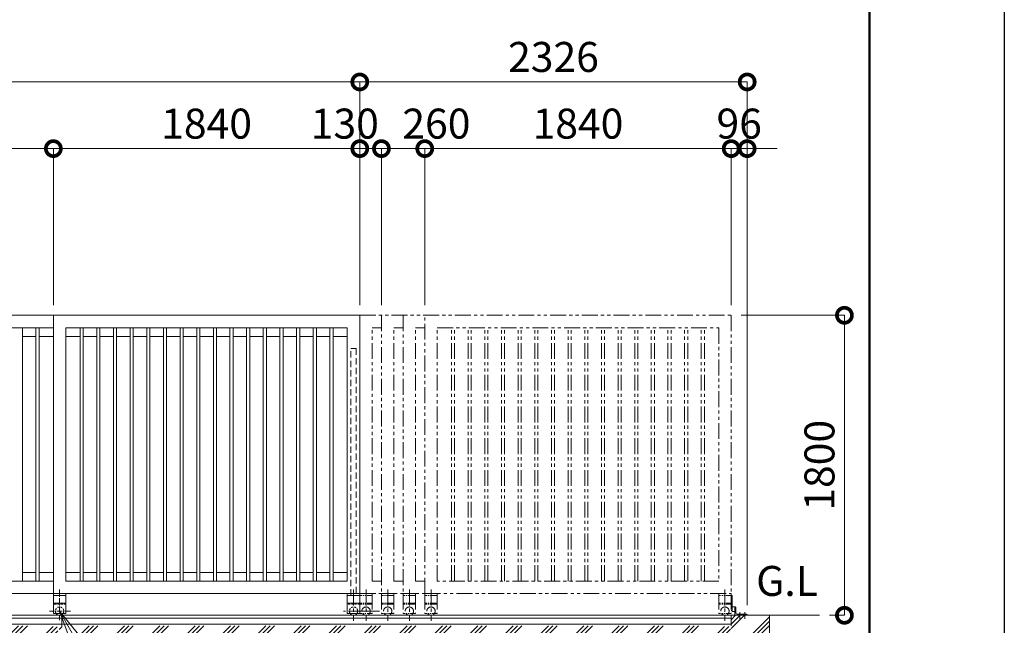
# Model space of a CAD drawing. Extents: x -29 to 25178, y -13 to 17807.
# Drawn here: x 19259 to 25171, y 9837 to 13470 of the extents above; entities that cross this region are included whole.
import ezdxf
from ezdxf import colors
from ezdxf.entities.mleader import LeaderData, LeaderLine
from ezdxf.math import Vec2, Vec3

# ---------------------------------------------------------------- set-up
doc = ezdxf.new("R2010")
doc.units = 0
doc.header["$MEASUREMENT"] = 0
doc.header["$PDMODE"] = 1
for name, pattern in [('CENTER', [50.8, 31.75, -6.35, 6.35, -6.35]), ('DASHED', [19.05, 12.7, -6.35]), ('PHANTOM', [63.5, 31.75, -6.35, 6.35, -6.35, 6.35, -6.35])]:
    doc.linetypes.add(name, pattern=pattern)
doc.layers.get('0').update_dxf_attribs({"linetype": 'CONTINUOUS'})
doc.layers.get('DefPoints').update_dxf_attribs({"linetype": 'CONTINUOUS'})
for name, color, linetype, lineweight in [('FRAM3', 1, 'CONTINUOUS', 50), ('ハッチング', 8, 'CONTINUOUS', 5), ('基準線', 6, 'CENTER', 18), ('外形線', 7, 'CONTINUOUS', 18), ('寸法線', 3, 'CONTINUOUS', 18), ('想像線', 11, 'PHANTOM', 13), ('文字', 4, 'CONTINUOUS', 18), ('文字引出', 4, 'CONTINUOUS', 18), ('細線', 8, 'CONTINUOUS', 5), ('隠れ線', 5, 'DASHED', 18)]:
    doc.layers.add(name, color=color, linetype=linetype, lineweight=lineweight)
doc.styles.get("Standard").update_dxf_attribs({"font": 'TXT.SHX', "bigfont": 'bigfont.shx'})
doc.dimstyles.new('60ベース', dxfattribs={"dimscale": 60, "dimtxt": 3, "dimasz": 3, "dimexe": 0, "dimexo": 1, "dimgap": 1, "dimtad": 3, "dimdec": 1, "dimdsep": 46, "dimtxsty": 'STANDARD', "dimblk": 'DOTSMALL', "dimcen": 0, "dimclrd": 256, "dimclre": 256, "dimclrt": 7, "dimadec": 3, "dimazin": 2, "dimtfac": 1, "dimtdec": 1, "dimtix": 1, "dimtmove": 2, "dimatfit": 2, "dimldrblk": 'OPEN', "dimfxl": 1, "dimtolj": 1, "dimlwd": -1, "dimlwe": -1, "dimarcsym": 0})

# ---------------------------------------------------------------- blocks, each defined once
blk = doc.blocks.new('_DotSmall')
at = {"layer": '寸法線', "color": 0, "const_width": 0.5}
blk.add_lwpolyline([(-0.0625, 0, 1), (0.0625, 0, 1)], format="xyb", close=True, dxfattribs=at)
blk = doc.blocks.new('*D30')
at = {"layer": 'DefPoints', "color": 0, "transparency": 16777216}
for p in [(21691, 12696.5), (21691, 11696.5), (23531, 11696.5)]:
    blk.add_point(p, dxfattribs=at)
at = {"layer": '寸法線', "transparency": 16777216}
for p, q in [((21691, 11756.5), (21691, 12696.5)), ((23531, 12696.5), (21691, 12696.5)), ((23531, 11756.5), (23531, 12696.5))]:
    blk.add_line(p, q, dxfattribs=at)
at = {"layer": '寸法線', "transparency": 16777216, "xscale": 180, "yscale": 180, "zscale": 180, "rotation": 180}
blk.add_blockref('_DotSmall', (21691, 12696.5), dxfattribs=at)
at = {"layer": '寸法線', "transparency": 16777216, "xscale": 180, "yscale": 180, "zscale": 180}
blk.add_blockref('_DotSmall', (23531, 12696.5), dxfattribs=at)
at = {"layer": '寸法線', "color": 7, "transparency": 16777216, "insert": (22611, 12846.5), "char_height": 180, "attachment_point": 5}
blk.add_mtext('\\A1;1840', dxfattribs=at)
blk = doc.blocks.new('_OPEN')
at = {"color": 0, "linetype": 'ByBlock'}
for p, q in [((-1, 0.167), (0, 0)), ((0, 0), (-1, -0.167)), ((0, 0), (-1, 0))]:
    blk.add_line(p, q, dxfattribs=at)
blk = doc.blocks.new('*D31')
at = {"layer": 'DefPoints', "color": 0, "transparency": 16777216}
for p in [(21301, 13096.5), (21301, 11696.5), (23627, 9896.5)]:
    blk.add_point(p, dxfattribs=at)
at = {"layer": '寸法線', "transparency": 16777216}
for p, q in [((21301, 11756.5), (21301, 13096.5)), ((23627, 13096.5), (21301, 13096.5)), ((23627, 9956.5), (23627, 13096.5))]:
    blk.add_line(p, q, dxfattribs=at)
at = {"layer": '寸法線', "transparency": 16777216, "xscale": 180, "yscale": 180, "zscale": 180, "rotation": 180}
blk.add_blockref('_DotSmall', (21301, 13096.5), dxfattribs=at)
at = {"layer": '寸法線', "transparency": 16777216, "xscale": 180, "yscale": 180, "zscale": 180}
blk.add_blockref('_DotSmall', (23627, 13096.5), dxfattribs=at)
at = {"layer": '寸法線', "color": 7, "transparency": 16777216, "insert": (22464, 13246.5), "char_height": 180, "attachment_point": 5}
blk.add_mtext('\\A1;2326', dxfattribs=at)
blk = doc.blocks.new('*D32')
at = {"layer": 'DefPoints', "color": 0, "transparency": 16777216}
for p in [(21431, 12696.5), (21301, 11696.5), (21431, 11696.5)]:
    blk.add_point(p, dxfattribs=at)
at = {"layer": '寸法線', "transparency": 16777216}
for p, q in [((21301, 11756.5), (21301, 12696.5)), ((21301, 12696.5), (21431, 12696.5)), ((21431, 11756.5), (21431, 12696.5))]:
    blk.add_line(p, q, dxfattribs=at)
at = {"layer": '寸法線', "transparency": 16777216, "xscale": 180, "yscale": 180, "zscale": 180, "rotation": 180}
blk.add_blockref('_DotSmall', (21301, 12696.5), dxfattribs=at)
at = {"layer": '寸法線', "transparency": 16777216, "xscale": 180, "yscale": 180, "zscale": 180}
blk.add_blockref('_DotSmall', (21431, 12696.5), dxfattribs=at)
at = {"layer": '寸法線', "color": 7, "transparency": 16777216, "insert": (21211, 12846.5), "char_height": 180, "attachment_point": 5}
blk.add_mtext('\\A1;130', dxfattribs=at)
blk = doc.blocks.new('*D33')
at = {"layer": 'DefPoints', "color": 0, "transparency": 16777216}
for p in [(21691, 12696.5), (21431, 11696.5), (21691, 11696.5)]:
    blk.add_point(p, dxfattribs=at)
at = {"layer": '寸法線', "transparency": 16777216}
for p, q in [((21431, 11756.5), (21431, 12696.5)), ((21431, 12696.5), (21691, 12696.5)), ((21691, 11756.5), (21691, 12696.5))]:
    blk.add_line(p, q, dxfattribs=at)
at = {"layer": '寸法線', "transparency": 16777216, "xscale": 180, "yscale": 180, "zscale": 180, "rotation": 180}
blk.add_blockref('_DotSmall', (21431, 12696.5), dxfattribs=at)
at = {"layer": '寸法線', "transparency": 16777216, "xscale": 180, "yscale": 180, "zscale": 180}
blk.add_blockref('_DotSmall', (21691, 12696.5), dxfattribs=at)
at = {"layer": '寸法線', "color": 7, "transparency": 16777216, "insert": (21761, 12846.5), "char_height": 180, "attachment_point": 5}
blk.add_mtext('\\A1;260', dxfattribs=at)
blk = doc.blocks.new('*D34')
at = {"layer": 'DefPoints', "color": 0, "transparency": 16777216}
for p in [(23627, 12696.5), (23531, 11696.5), (23627, 9896.5)]:
    blk.add_point(p, dxfattribs=at)
at = {"layer": '寸法線', "transparency": 16777216}
for p, q in [((23531, 12696.5), (23351, 12696.5)), ((23531, 11756.5), (23531, 12696.5)), ((23531, 12696.5), (23627, 12696.5)), ((23627, 9956.5), (23627, 12696.5)), ((23627, 12696.5), (23807, 12696.5))]:
    blk.add_line(p, q, dxfattribs=at)
at = {"layer": '寸法線', "transparency": 16777216, "xscale": 180, "yscale": 180, "zscale": 180}
blk.add_blockref('_DotSmall', (23531, 12696.5), dxfattribs=at)
at = {"layer": '寸法線', "transparency": 16777216, "xscale": 180, "yscale": 180, "zscale": 180, "rotation": 180}
blk.add_blockref('_DotSmall', (23627, 12696.5), dxfattribs=at)
at = {"layer": '寸法線', "color": 7, "transparency": 16777216, "insert": (23579, 12846.5), "char_height": 180, "attachment_point": 5}
blk.add_mtext('\\A1;96', dxfattribs=at)
blk = doc.blocks.new('*D36')
at = {"layer": 'DefPoints', "color": 0, "transparency": 16777216}
for p in [(17696, 12696.5), (17696, 11696.5), (19461, 11696.5)]:
    blk.add_point(p, dxfattribs=at)
at = {"layer": '寸法線', "transparency": 16777216}
for p, q in [((17696, 11756.5), (17696, 12696.5)), ((19461, 12696.5), (17696, 12696.5)), ((19461, 11756.5), (19461, 12696.5))]:
    blk.add_line(p, q, dxfattribs=at)
at = {"layer": '寸法線', "transparency": 16777216, "xscale": 180, "yscale": 180, "zscale": 180, "rotation": 180}
blk.add_blockref('_DotSmall', (17696, 12696.5), dxfattribs=at)
at = {"layer": '寸法線', "transparency": 16777216, "xscale": 180, "yscale": 180, "zscale": 180}
blk.add_blockref('_DotSmall', (19461, 12696.5), dxfattribs=at)
at = {"layer": '寸法線', "color": 7, "transparency": 16777216, "insert": (18578.5, 12846.5), "char_height": 180, "attachment_point": 5}
blk.add_mtext('\\A1;1765', dxfattribs=at)
blk = doc.blocks.new('*D37')
at = {"layer": 'DefPoints', "color": 0, "transparency": 16777216}
for p in [(14266, 13096.5), (14266, 11696.5), (21301, 11696.5)]:
    blk.add_point(p, dxfattribs=at)
at = {"layer": '寸法線', "transparency": 16777216}
for p, q in [((14266, 11756.5), (14266, 13096.5)), ((21301, 13096.5), (14266, 13096.5)), ((21301, 11756.5), (21301, 13096.5))]:
    blk.add_line(p, q, dxfattribs=at)
at = {"layer": '寸法線', "transparency": 16777216, "xscale": 180, "yscale": 180, "zscale": 180, "rotation": 180}
blk.add_blockref('_DotSmall', (14266, 13096.5), dxfattribs=at)
at = {"layer": '寸法線', "transparency": 16777216, "xscale": 180, "yscale": 180, "zscale": 180}
blk.add_blockref('_DotSmall', (21301, 13096.5), dxfattribs=at)
at = {"layer": '寸法線', "color": 7, "transparency": 16777216, "insert": (17783.5, 13246.5), "char_height": 180, "attachment_point": 5}
blk.add_mtext('\\A1;7035', dxfattribs=at)
blk = doc.blocks.new('*D39')
at = {"layer": 'DefPoints', "color": 0, "transparency": 16777216}
for p in [(21301, 12696.5), (19461, 11696.5), (21301, 11696.5)]:
    blk.add_point(p, dxfattribs=at)
at = {"layer": '寸法線', "transparency": 16777216}
for p, q in [((19461, 11756.5), (19461, 12696.5)), ((19461, 12696.5), (21301, 12696.5)), ((21301, 11756.5), (21301, 12696.5))]:
    blk.add_line(p, q, dxfattribs=at)
at = {"layer": '寸法線', "transparency": 16777216, "xscale": 180, "yscale": 180, "zscale": 180, "rotation": 180}
blk.add_blockref('_DotSmall', (19461, 12696.5), dxfattribs=at)
at = {"layer": '寸法線', "transparency": 16777216, "xscale": 180, "yscale": 180, "zscale": 180}
blk.add_blockref('_DotSmall', (21301, 12696.5), dxfattribs=at)
at = {"layer": '寸法線', "color": 7, "transparency": 16777216, "insert": (20381, 12846.5), "char_height": 180, "attachment_point": 5}
blk.add_mtext('\\A1;1840', dxfattribs=at)
blk = doc.blocks.new('*D54')
at = {"layer": 'DefPoints', "color": 0, "transparency": 16777216}
for p in [(23531, 11696.5), (24061, 9896.5), (24211, 9896.5)]:
    blk.add_point(p, dxfattribs=at)
at = {"layer": '寸法線', "transparency": 16777216}
for p, q in [((23591, 11696.5), (24211, 11696.5)), ((24211, 11696.5), (24211, 9896.5)), ((24121, 9896.5), (24211, 9896.5))]:
    blk.add_line(p, q, dxfattribs=at)
at = {"layer": '寸法線', "transparency": 16777216, "xscale": 180, "yscale": 180, "zscale": 180}
for p, rotation in [((24211, 11696.5), 90), ((24211, 9896.5), 270)]:
    blk.add_blockref('_DotSmall', p, dxfattribs=dict(at, rotation=rotation))
at = {"layer": '寸法線', "color": 7, "transparency": 16777216, "insert": (24061, 10796.5), "char_height": 180, "attachment_point": 5, "rotation": 90}
blk.add_mtext('\\A1;1800', dxfattribs=at)

msp = doc.modelspace()

# ---------------------------------------------------------------- hatches: boundary and pattern name
at = {"layer": 'ハッチング'}
h = msp.add_hatch(dxfattribs=at)
h.set_pattern_fill('PLAST', color=256, scale=600, angle=45)
h.set_pattern_definition([(45, (50, -300), (-106.066, 106.066), []), (45, (36.74, -286.74), (-106.066, 106.066), []), (45, (23.48, -273.48), (-106.066, 106.066), [])])
h.paths.add_polyline_path([(5691.0000003, 9782.9980006), (5690.0000003, 9782.9980006, -0.4142135624), (5687.0000003, 9785.9980006), (5687.0000003, 9822.4980006, 0.4142135624), (5680.5000003, 9828.9980006), (5644.0000003, 9828.9980006, -0.4142135624), (5641.0000003, 9831.9980006), (5641.0000003, 9832.9980006), (5041.0000003, 9832.9980006), (5041.0000003, 9831.9980006, -0.4142135624), (5038.0000003, 9828.9980006), (5001.5000003, 9828.9980006, 0.4142135624), (4995.0000003, 9822.4980006), (4995.0000003, 9785.9980006, -0.4142135624), (4992.0000003, 9782.9980006), (4991.0000003, 9782.9980006), (4991.0000003, 9832.9980006), (4991.0000003, 9896.5000006), (4761.0000003, 9896.5000006), (4761.0000003, 9546.5000006), (5691.0000003, 9546.5000006)])
h.paths.add_polyline_path([(6791.0000003, 9782.9980006), (6790.0000003, 9782.9980006, -0.4142135624), (6787.0000003, 9785.9980006), (6787.0000003, 9822.4980006, 0.4142135624), (6780.5000003, 9828.9980006), (6744.0000003, 9828.9980006, -0.4142135624), (6741.0000003, 9831.9980006), (6741.0000003, 9832.9980006), (5691.0000003, 9832.9980006), (5691.0000003, 9546.5000006), (6791.0000003, 9546.5000006)])
h.paths.add_polyline_path([(7891.0000003, 9782.9980006), (7890.0000003, 9782.9980006, -0.4142135624), (7887.0000003, 9785.9980006), (7887.0000003, 9822.4980006, 0.4142135624), (7880.5000003, 9828.9980006), (7844.0000003, 9828.9980006, -0.4142135624), (7841.0000003, 9831.9980006), (7841.0000003, 9832.9980006), (6791.0000003, 9832.9980006), (6791.0000003, 9546.5000006), (7891.0000003, 9546.5000006)])
h.paths.add_polyline_path([(8991.0000003, 9782.9980006), (8990.0000003, 9782.9980006, -0.4142135624), (8987.0000003, 9785.9980006), (8987.0000003, 9822.4980006, 0.4142135624), (8980.5000003, 9828.9980006), (8944.0000003, 9828.9980006, -0.4142135624), (8941.0000003, 9831.9980006), (8941.0000003, 9832.9980006), (7891.0000003, 9832.9980006), (7891.0000003, 9546.5000006), (8991.0000003, 9546.5000006)])
h.paths.add_polyline_path([(9881.0000003, 9782.9980006), (9880.0000003, 9782.9980006, -0.4142135624), (9877.0000003, 9785.9980006), (9877.0000003, 9822.4980006, 0.4142135624), (9870.5000003, 9828.9980006), (9834.0000003, 9828.9980006, -0.4142135624), (9831.0000003, 9831.9980006), (9831.0000003, 9832.9980006), (9041.0000003, 9832.9980006), (9041.0000003, 9831.9980006, -0.4142135624), (9038.0000003, 9828.9980006), (9001.5000003, 9828.9980006, 0.4142135624), (8995.0000003, 9822.4980006), (8995.0000003, 9785.9980006, -0.4142135624), (8992.0000003, 9782.9980006), (8991.0000003, 9782.9980006), (8991.0000003, 9546.5000006), (9881.0000003, 9546.5000006)])
h.paths.add_polyline_path([(10981.0000003, 9782.9980006), (10980.0000003, 9782.9980006, -0.4142135624), (10977.0000003, 9785.9980006), (10977.0000003, 9822.4980006, 0.4142135624), (10970.5000003, 9828.9980006), (10934.0000003, 9828.9980006, -0.4142135624), (10931.0000003, 9831.9980006), (10931.0000003, 9832.9980006), (9881.0000003, 9832.9980006), (9881.0000003, 9546.5000006), (10981.0000003, 9546.5000006)])
h.paths.add_polyline_path([(12081.0000003, 9782.9980006), (12080.0000003, 9782.9980006, -0.4142135624), (12077.0000003, 9785.9980006), (12077.0000003, 9822.4980006, 0.4142135624), (12070.5000003, 9828.9980006), (12034.0000003, 9828.9980006, -0.4142135624), (12031.0000003, 9831.9980006), (12031.0000003, 9832.9980006), (10981.0000003, 9832.9980006), (10981.0000003, 9546.5000006), (12081.0000003, 9546.5000006)])
h.paths.add_polyline_path([(13181.0000003, 9782.9980006), (13180.0000003, 9782.9980006, -0.4142135624), (13177.0000003, 9785.9980006), (13177.0000003, 9822.4980006, 0.4142135624), (13170.5000003, 9828.9980006), (13134.0000003, 9828.9980006, -0.4142135624), (13131.0000003, 9831.9980006), (13131.0000003, 9832.9980006), (12081.0000003, 9832.9980006), (12081.0000003, 9546.5000006), (13181.0000003, 9546.5000006)])
h.paths.add_polyline_path([(14281.0000003, 9782.9980006), (14280.0000003, 9782.9980006, -0.4142135624), (14277.0000003, 9785.9980006), (14277.0000003, 9822.4980006, 0.4142135624), (14270.5000003, 9828.9980006), (14234.0000003, 9828.9980006, -0.4142135624), (14231.0000003, 9831.9980006), (14231.0000003, 9832.9980006), (13181.0000003, 9832.9980006), (13181.0000003, 9546.5000006), (14281.0000003, 9546.5000006)])
h.paths.add_polyline_path([(15381.0000003, 9832.9980006), (14331.0000003, 9832.9980006), (14331.0000003, 9831.9980006, -0.4142135624), (14328.0000003, 9828.9980006), (14291.5000003, 9828.9980006, 0.4142135624), (14285.0000003, 9822.4980006), (14285.0000003, 9785.9980006, -0.4142135624), (14282.0000003, 9782.9980006), (14281.0000003, 9782.9980006), (14281.0000003, 9546.5000006), (15381.0000003, 9546.5000006)])
h.paths.add_polyline_path([(16481.0000003, 9832.9980006), (15431.0000003, 9832.9980006), (15431.0000003, 9831.9980006, -0.4142135624), (15428.0000003, 9828.9980006), (15391.5000003, 9828.9980006, 0.4142135624), (15385.0000003, 9822.4980006), (15385.0000003, 9785.9980006, -0.4142135624), (15382.0000003, 9782.9980006), (15381.0000003, 9782.9980006), (15381.0000003, 9546.5000006), (16481.0000003, 9546.5000006)])
h.paths.add_polyline_path([(17581.0000003, 9832.9980006), (16531.0000003, 9832.9980006), (16531.0000003, 9831.9980006, -0.4142135624), (16528.0000003, 9828.9980006), (16491.5000003, 9828.9980006, 0.4142135624), (16485.0000003, 9822.4980006), (16485.0000003, 9785.9980006, -0.4142135624), (16482.0000003, 9782.9980006), (16481.0000003, 9782.9980006), (16481.0000003, 9546.5000006), (17581.0000003, 9546.5000006)])
h.paths.add_polyline_path([(18681.0000003, 9832.9980006), (17631.0000003, 9832.9980006), (17631.0000003, 9831.9980006, -0.4142135624), (17628.0000003, 9828.9980006), (17591.5000003, 9828.9980006, 0.4142135624), (17585.0000003, 9822.4980006), (17585.0000003, 9785.9980006, -0.4142135624), (17582.0000003, 9782.9980006), (17581.0000003, 9782.9980006), (17581.0000003, 9546.5000006), (18681.0000003, 9546.5000006)])
h.paths.add_polyline_path([(19491.0000003, 9782.9980006), (19490.0000003, 9782.9980006, -0.4142135624), (19487.0000003, 9785.9980006), (19487.0000003, 9822.4980006, 0.4142135624), (19480.5000003, 9828.9980006), (19444.0000003, 9828.9980006, -0.4142135624), (19441.0000003, 9831.9980006), (19441.0000003, 9832.9980006), (18731.0000003, 9832.9980006), (18731.0000003, 9831.9980006, -0.4142135624), (18728.0000003, 9828.9980006), (18691.5000003, 9828.9980006, 0.4142135624), (18685.0000003, 9822.4980006), (18685.0000003, 9785.9980006, -0.4142135624), (18682.0000003, 9782.9980006), (18681.0000003, 9782.9980006), (18681.0000003, 9546.5000006), (19491.0000003, 9546.5000006)])
h.paths.add_polyline_path([(20591.0000003, 9832.9980006), (19541.0000003, 9832.9980006), (19541.0000003, 9831.9980006, -0.4142135624), (19538.0000003, 9828.9980006), (19501.5000003, 9828.9980006, 0.4142135624), (19495.0000003, 9822.4980006), (19495.0000003, 9785.9980006, -0.4142135624), (19492.0000003, 9782.9980006), (19491.0000003, 9782.9980006), (19491.0000003, 9546.5000006), (20591.0000003, 9546.5000006)])
h.paths.add_polyline_path([(21691.0000003, 9832.9980006), (20641.0000003, 9832.9980006), (20641.0000003, 9831.9980006, -0.4142135624), (20638.0000003, 9828.9980006), (20601.5000003, 9828.9980006, 0.4142135624), (20595.0000003, 9822.4980006), (20595.0000003, 9785.9980006, -0.4142135624), (20592.0000003, 9782.9980006), (20591.0000003, 9782.9980006), (20591.0000003, 9546.5000006), (21691.0000003, 9546.5000006)])
h.paths.add_polyline_path([(22791.0000003, 9832.9980006), (21741.0000003, 9832.9980006), (21741.0000003, 9831.9980006, -0.4142135624), (21738.0000003, 9828.9980006), (21701.5000003, 9828.9980006, 0.4142135624), (21695.0000003, 9822.4980006), (21695.0000003, 9785.9980006, -0.4142135624), (21692.0000003, 9782.9980006), (21691.0000003, 9782.9980006), (21691.0000003, 9546.5000006), (22791.0000003, 9546.5000006)])
h.paths.add_polyline_path([(23761.0000003, 9896.5000006), (23531.0000003, 9896.5000006), (23531.0000003, 9832.9980006), (23531.0000003, 9782.9980006), (23530.0000003, 9782.9980006, -0.4142135624), (23527.0000003, 9785.9980006), (23527.0000003, 9822.4980006, 0.4142135624), (23520.5000003, 9828.9980006), (23484.0000003, 9828.9980006, -0.4142135624), (23481.0000003, 9831.9980006), (23481.0000003, 9832.9980006), (22841.0000003, 9832.9980006), (22841.0000003, 9831.9980006, -0.4142135624), (22838.0000003, 9828.9980006), (22801.5000003, 9828.9980006, 0.4142135624), (22795.0000003, 9822.4980006), (22795.0000003, 9785.9980006, -0.4142135624), (22792.0000003, 9782.9980006), (22791.0000003, 9782.9980006), (22791.0000003, 9546.5000006), (23761.0000003, 9546.5000006)])

# ---------------------------------------------------------------- linework, layer by layer
at = {"layer": 'DefPoints'}
msp.add_lwpolyline([(-28.9999997, 17806.5000006), (25171.0000003, 17806.5000006), (25171.0000003, -13.4999994), (-28.9999997, -13.4999994)], close=True, dxfattribs=at)
at = {"layer": 'FRAM3', "color": 1, "linetype": 'Continuous'}
msp.add_lwpolyline([(1711.0000003, 796.5000006), (1711.0000003, 16996.5000006), (24361.0000003, 16996.5000006), (24361.0000003, 796.5000006)], close=True, dxfattribs=at)
at = {"layer": '基準線'}
for p, q in [((19498.5005003, 10050.8190006), (19498.5005003, 9863.7060006)), ((19563.6045003, 9921.5000006), (19438.2735003, 9921.5000006))]:
    msp.add_line(p, q, dxfattribs=at)
at = {"layer": '基準線', "ltscale": 3}
for p, q in [((21263.5000003, 10050.8190006), (21263.5000003, 9863.7060006)), ((21338.5000003, 10050.8190006), (21338.5000003, 9863.7060006)), ((21468.5000003, 10050.8190006), (21468.5000003, 9863.7060006)), ((21598.5000003, 10050.8190006), (21598.5000003, 9863.7060006)), ((21728.5010003, 10050.8190006), (21728.5010003, 9863.7060006)), ((23493.5000003, 10050.8190006), (23493.5000003, 9863.7060006)), ((21328.6040003, 9921.5000006), (21203.2720003, 9921.5000006)), ((21418.6040003, 9921.5000006), (21278.2720003, 9921.5000006)), ((23582.0000003, 9916.3502006), (23582.0000003, 9875.8184049)), ((23612.0001003, 9916.3502006), (23612.0001003, 9875.8184049))]:
    msp.add_line(p, q, dxfattribs=at)
at = {"layer": '外形線'}
for p, q in [((17696.0010003, 11696.5000006), (19461.0005003, 11696.5000006)), ((19461.0005003, 11696.5000006), (21301.0010003, 11696.5000006)), ((19461.0005003, 10026.5000006), (19461.0005003, 11696.5000006)), ((21301.0010003, 11696.5000006), (21301.0010003, 10026.5000006)), ((17771.0000003, 11621.5010006), (19461.0005003, 11621.5010006)), ((19275.5000003, 10101.4990006), (19275.5000003, 11621.5010006)), ((19356.5000003, 10101.4990006), (19356.5000003, 11621.5010006)), ((19375.5000003, 10101.4990006), (19375.5000003, 11621.5010006)), ((19536.0005003, 10101.4990006), (19536.0005003, 11621.5010006)), ((19536.0005003, 11621.5010006), (21226.0000003, 11621.5010006)), ((19621.5005003, 10101.4990006), (19621.5005003, 11621.5010006)), ((19640.5005003, 10101.4990006), (19640.5005003, 11621.5010006)), ((19721.5005003, 10101.4990006), (19721.5005003, 11621.5010006)), ((19740.5005003, 10101.4990006), (19740.5005003, 11621.5010006)), ((19821.5005003, 10101.4990006), (19821.5005003, 11621.5010006)), ((19840.5005003, 10101.4990006), (19840.5005003, 11621.5010006)), ((19921.5005003, 10101.4990006), (19921.5005003, 11621.5010006)), ((19940.5005003, 10101.4990006), (19940.5005003, 11621.5010006)), ((20021.5005003, 10101.4990006), (20021.5005003, 11621.5010006)), ((20040.5005003, 10101.4990006), (20040.5005003, 11621.5010006)), ((20121.5005003, 10101.4990006), (20121.5005003, 11621.5010006)), ((20140.5005003, 10101.4990006), (20140.5005003, 11621.5010006)), ((20221.5005003, 10101.4990006), (20221.5005003, 11621.5010006)), ((20240.5005003, 10101.4990006), (20240.5005003, 11621.5010006)), ((20321.5005003, 10101.4990006), (20321.5005003, 11621.5010006)), ((20340.5005003, 10101.4990006), (20340.5005003, 11621.5010006)), ((20421.5005003, 10101.4990006), (20421.5005003, 11621.5010006)), ((20440.5005003, 10101.4990006), (20440.5005003, 11621.5010006)), ((20521.5005003, 10101.4990006), (20521.5005003, 11621.5010006)), ((20540.5005003, 10101.4990006), (20540.5005003, 11621.5010006)), ((20621.5005003, 10101.4990006), (20621.5005003, 11621.5010006)), ((20640.5005003, 10101.4990006), (20640.5005003, 11621.5010006)), ((20721.5005003, 10101.4990006), (20721.5005003, 11621.5010006)), ((20740.5005003, 10101.4990006), (20740.5005003, 11621.5010006)), ((20821.5005003, 10101.4990006), (20821.5005003, 11621.5010006)), ((20840.5005003, 10101.4990006), (20840.5005003, 11621.5010006)), ((20921.5005003, 10101.4990006), (20921.5005003, 11621.5010006)), ((20940.5005003, 10101.4990006), (20940.5005003, 11621.5010006)), ((21021.5005003, 10101.4990006), (21021.5005003, 11621.5010006)), ((21040.5005003, 10101.4990006), (21040.5005003, 11621.5010006)), ((21121.5005003, 10101.4990006), (21121.5005003, 11621.5010006)), ((21140.5005003, 10101.4990006), (21140.5005003, 11621.5010006)), ((21226.0000003, 11621.5010006), (21226.0000003, 10101.4990006)), ((19356.5000003, 11569.5010006), (19275.5000003, 11569.5010006)), ((19461.0010003, 11569.5010006), (19375.5000003, 11569.5010006)), ((19621.5005003, 11569.5010006), (19536.0005003, 11569.5010006)), ((19721.5005003, 11569.5010006), (19640.5005003, 11569.5010006)), ((19821.5005003, 11569.5010006), (19740.5005003, 11569.5010006)), ((19921.5005003, 11569.5010006), (19840.5005003, 11569.5010006)), ((20021.5005003, 11569.5010006), (19940.5005003, 11569.5010006)), ((20121.5005003, 11569.5010006), (20040.5005003, 11569.5010006)), ((20221.5005003, 11569.5010006), (20140.5005003, 11569.5010006)), ((20321.5005003, 11569.5010006), (20240.5005003, 11569.5010006)), ((20421.5005003, 11569.5010006), (20340.5005003, 11569.5010006)), ((20521.5005003, 11569.5010006), (20440.5005003, 11569.5010006)), ((20621.5005003, 11569.5010006), (20540.5005003, 11569.5010006)), ((20721.5005003, 11569.5010006), (20640.5005003, 11569.5010006)), ((20821.5005003, 11569.5010006), (20740.5005003, 11569.5010006)), ((20921.5005003, 11569.5010006), (20840.5005003, 11569.5010006)), ((21021.5005003, 11569.5010006), (20940.5005003, 11569.5010006)), ((21121.5005003, 11569.5010006), (21040.5005003, 11569.5010006)), ((21226.0000003, 11569.5010006), (21140.5005003, 11569.5010006)), ((19275.5000003, 10153.4990006), (19356.5000003, 10153.4990006)), ((19375.5000003, 10153.4990006), (19461.0010003, 10153.4990006)), ((19536.0005003, 10153.4990006), (19621.5005003, 10153.4990006)), ((19640.5005003, 10153.4990006), (19721.5005003, 10153.4990006)), ((19740.5005003, 10153.4990006), (19821.5005003, 10153.4990006)), ((19840.5005003, 10153.4990006), (19921.5005003, 10153.4990006)), ((19940.5005003, 10153.4990006), (20021.5005003, 10153.4990006)), ((20040.5005003, 10153.4990006), (20121.5005003, 10153.4990006)), ((20140.5005003, 10153.4990006), (20221.5005003, 10153.4990006)), ((20240.5005003, 10153.4990006), (20321.5005003, 10153.4990006)), ((20340.5005003, 10153.4990006), (20421.5005003, 10153.4990006)), ((20440.5005003, 10153.4990006), (20521.5005003, 10153.4990006)), ((20540.5005003, 10153.4990006), (20621.5005003, 10153.4990006)), ((20640.5005003, 10153.4990006), (20721.5005003, 10153.4990006)), ((20740.5005003, 10153.4990006), (20821.5005003, 10153.4990006)), ((20840.5005003, 10153.4990006), (20921.5005003, 10153.4990006)), ((20940.5005003, 10153.4990006), (21021.5005003, 10153.4990006)), ((21040.5005003, 10153.4990006), (21121.5005003, 10153.4990006)), ((21140.5005003, 10153.4990006), (21226.0000003, 10153.4990006)), ((17771.0000003, 10101.4990006), (19461.0005003, 10101.4990006)), ((21226.0000003, 10101.4990006), (19536.0005003, 10101.4990006)), ((17749.5010003, 10026.5000006), (19461.0005003, 10026.5000006)), ((19461.0005003, 10026.5000006), (19461.0005003, 9906.5000006)), ((19536.0005003, 10026.5000006), (19461.0005003, 10026.5000006)), ((19536.0005003, 10014.5000006), (19461.0005003, 10014.5000006)), ((19536.0005003, 10026.5000006), (19536.0005003, 9906.5000006)), ((19536.0005003, 10026.5000006), (21301.0010003, 10026.5000006)), ((21226.0000003, 10026.5000006), (21226.0000003, 9906.5000006)), ((21301.0010003, 10014.5000006), (21226.0000003, 10014.5000006)), ((21301.0010003, 10026.5000006), (21301.0010003, 9906.5000006)), ((19536.0005003, 9969.4990006), (19461.0005003, 9969.4990006)), ((21301.0010003, 9969.4990006), (21226.0000003, 9969.4990006)), ((23536.9999003, 9945.0030276), (23536.9999003, 9922.0030276)), ((23552.0000003, 9948.0030276), (23539.9999003, 9948.0030276)), ((23552.0000003, 9910.5000006), (23552.0000003, 9948.0030276)), ((23552.0000003, 9924.5000006), (23552.0000003, 9946.5000006)), ((23552.0000003, 9946.5000006), (23553.9999003, 9946.5000006)), ((23557.9999003, 9942.5000006), (23558.0000003, 9910.5000006)), ((4611.0000003, 9896.5000006), (24061.0000003, 9896.5000006)), ((23531.0000003, 9878.9981006), (4991.0000003, 9878.9981006)), ((19536.0005003, 9906.5000006), (19461.0005003, 9906.5000006)), ((19511.0000003, 9896.5000006), (19511.0000003, 9832.9980006)), ((21301.0010003, 9906.5000006), (21226.0000003, 9906.5000006)), ((23531.0000003, 9832.9980006), (23531.0000003, 9896.5000006)), ((23539.9999003, 9919.0030276), (23552.0000003, 9919.0030276)), ((23552.0000003, 9896.5000006), (23552.0000003, 9924.5000006)), ((23623.0001003, 9902.5000006), (23566.0000003, 9902.5000006)), ((23627.0001003, 9896.5000006), (23627.0001003, 9898.5000006)), ((23531.0000003, 9843.2981006), (4991.0000003, 9843.2981006))]:
    msp.add_line(p, q, dxfattribs=at)
for centre, radius, start, end in [((23539.9999003, 9945.0030276), 3, 90, 180), ((23553.9999003, 9942.5000006), 4, 0, 90), ((19498.5005003, 9921.5000006), 25, 216.8699000007, 323.1300999993), ((21263.5000003, 9921.5000006), 25, 216.8699000007, 323.1300999993), ((23539.9999003, 9922.0030276), 3, 180, 270), ((23566.0000003, 9910.5000006), 8, 180, 270), ((23623.0001003, 9898.5000006), 4, 0, 90)]:
    msp.add_arc(centre, radius, start, end, dxfattribs=at)
at = {"layer": '想像線', "ltscale": 3}
for p, q in [((21301.0010003, 11696.5000006), (23531.0000003, 11696.5000006)), ((21431.0000003, 11696.5000006), (21431.0000003, 10026.5000006)), ((21561.0000003, 11696.5000006), (21561.0000003, 10026.5000006)), ((21691.0000003, 10026.5000006), (21691.0000003, 11696.5000006)), ((23531.0000003, 11696.5000006), (23531.0000003, 10026.5000006)), ((21376.0000003, 10101.4990006), (21376.0000003, 11621.5010006)), ((21376.0000003, 11621.5010006), (21431.0000003, 11621.5010006)), ((21506.0000003, 10101.4990006), (21506.0000003, 11621.5010006)), ((21506.0000003, 11621.5010006), (21561.0000003, 11621.5010006)), ((21636.0000003, 11621.5010006), (21691.0000003, 11621.5010006)), ((21636.0000003, 10101.4990006), (21636.0000003, 11621.5010006)), ((21766.0000003, 10101.4990006), (21766.0000003, 11621.5010006)), ((21766.0000003, 11621.5010006), (23456.0000003, 11621.5010006)), ((21851.5000003, 10101.4990006), (21851.5000003, 11621.5010006)), ((21870.5000003, 10101.4990006), (21870.5000003, 11621.5010006)), ((21951.5000003, 10101.4990006), (21951.5000003, 11621.5010006)), ((21970.5000003, 10101.4990006), (21970.5000003, 11621.5010006)), ((22051.5000003, 10101.4990006), (22051.5000003, 11621.5010006)), ((22070.5000003, 10101.4990006), (22070.5000003, 11621.5010006)), ((22151.5000003, 10101.4990006), (22151.5000003, 11621.5010006)), ((22170.5000003, 10101.4990006), (22170.5000003, 11621.5010006)), ((22251.5000003, 10101.4990006), (22251.5000003, 11621.5010006)), ((22270.5000003, 10101.4990006), (22270.5000003, 11621.5010006)), ((22351.5000003, 10101.4990006), (22351.5000003, 11621.5010006)), ((22370.5000003, 10101.4990006), (22370.5000003, 11621.5010006)), ((22451.5000003, 10101.4990006), (22451.5000003, 11621.5010006)), ((22470.5000003, 10101.4990006), (22470.5000003, 11621.5010006)), ((22551.5000003, 10101.4990006), (22551.5000003, 11621.5010006)), ((22570.5000003, 10101.4990006), (22570.5000003, 11621.5010006)), ((22651.5000003, 10101.4990006), (22651.5000003, 11621.5010006)), ((22670.5000003, 10101.4990006), (22670.5000003, 11621.5010006)), ((22751.5000003, 10101.4990006), (22751.5000003, 11621.5010006)), ((22770.5000003, 10101.4990006), (22770.5000003, 11621.5010006)), ((22851.5000003, 10101.4990006), (22851.5000003, 11621.5010006)), ((22870.5000003, 10101.4990006), (22870.5000003, 11621.5010006)), ((22951.5000003, 10101.4990006), (22951.5000003, 11621.5010006)), ((22970.5000003, 10101.4990006), (22970.5000003, 11621.5010006)), ((23051.5000003, 10101.4990006), (23051.5000003, 11621.5010006)), ((23070.5000003, 10101.4990006), (23070.5000003, 11621.5010006)), ((23151.5000003, 10101.4990006), (23151.5000003, 11621.5010006)), ((23170.5000003, 10101.4990006), (23170.5000003, 11621.5010006)), ((23251.5000003, 10101.4990006), (23251.5000003, 11621.5010006)), ((23270.5000003, 10101.4990006), (23270.5000003, 11621.5010006)), ((23351.5000003, 10101.4990006), (23351.5000003, 11621.5010006)), ((23370.5000003, 10101.4990006), (23370.5000003, 11621.5010006)), ((23456.0000003, 11621.5010006), (23456.0000003, 10101.4990006)), ((21431.0000003, 10101.4990006), (21376.0000003, 10101.4990006)), ((21561.0000003, 10101.4990006), (21506.0000003, 10101.4990006)), ((21691.0000003, 10101.4990006), (21636.0000003, 10101.4990006)), ((23456.0000003, 10101.4990006), (21766.0000003, 10101.4990006)), ((21301.0010003, 10026.5000006), (21431.0000003, 10026.5000006)), ((21376.0000003, 10026.5000006), (21376.0000003, 9906.5000006)), ((21431.0000003, 10026.5000006), (21561.0000003, 10026.5000006)), ((21431.0000003, 10026.5000006), (21431.0000003, 9906.5000006)), ((21506.0000003, 10026.5000006), (21506.0000003, 9906.5000006)), ((21561.0000003, 10026.5000006), (21561.0000003, 9906.5000006)), ((21561.0000003, 10026.5000006), (21691.0000003, 10026.5000006)), ((21636.0000003, 10026.5000006), (21636.0000003, 9906.5000006)), ((21691.0000003, 10026.5000006), (23531.0000003, 10026.5000006)), ((21691.0000003, 10026.5000006), (21691.0000003, 9906.5000006)), ((21766.0000003, 10026.5000006), (21766.0000003, 9906.5000006)), ((23456.0000003, 10026.5000006), (23456.0000003, 9906.5000006)), ((23531.0000003, 10026.5000006), (23531.0000003, 9906.5000006)), ((23531.0000003, 10014.5000006), (23536.9999003, 10014.5000006)), ((23536.9999003, 10014.5000006), (23536.9999003, 9924.5000006))]:
    msp.add_line(p, q, dxfattribs=at)
at = {"layer": '想像線'}
for p, q in [((21376.0000003, 10014.5000006), (21301.0010003, 10014.5000006)), ((21506.0000003, 10014.5000006), (21431.0000003, 10014.5000006)), ((21636.0000003, 10014.5000006), (21561.0000003, 10014.5000006)), ((21766.0000003, 10014.5000006), (21691.0000003, 10014.5000006)), ((23531.0000003, 10014.5000006), (23456.0000003, 10014.5000006)), ((21376.0000003, 9969.4990006), (21301.0010003, 9969.4990006)), ((21376.0000003, 9963.4990006), (21301.0010003, 9963.4990006)), ((21506.0000003, 9969.4990006), (21431.0000003, 9969.4990006)), ((21506.0000003, 9963.4990006), (21431.0000003, 9963.4990006)), ((21636.0000003, 9969.4990006), (21561.0000003, 9969.4990006)), ((21636.0000003, 9963.4990006), (21561.0000003, 9963.4990006)), ((21766.0000003, 9969.4990006), (21691.0000003, 9969.4990006)), ((21766.0000003, 9963.4990006), (21691.0000003, 9963.4990006)), ((23531.0000003, 9969.4990006), (23456.0000003, 9969.4990006)), ((23531.0000003, 9963.4990006), (23456.0000003, 9963.4990006)), ((21376.0000003, 9906.5000006), (21301.0010003, 9906.5000006)), ((21506.0000003, 9906.5000006), (21431.0000003, 9906.5000006)), ((21636.0000003, 9906.5000006), (21561.0000003, 9906.5000006)), ((21766.0000003, 9906.5000006), (21691.0000003, 9906.5000006)), ((23531.0000003, 9906.5000006), (23456.0000003, 9906.5000006)), ((23536.9999003, 9924.5000006), (23531.0000003, 9924.5000006))]:
    msp.add_line(p, q, dxfattribs=at)
at = {"layer": '想像線', "ltscale": 3}
for centre in [(21338.5000003, 9921.5000006), (21468.5000003, 9921.5000006), (21598.5000003, 9921.5000006), (21728.5010003, 9921.5000006), (23493.5000003, 9921.5000006)]:
    msp.add_arc(centre, 25, 323.1300999993, 216.8699000007, dxfattribs=at)
at = {"layer": '想像線'}
for centre in [(21338.5000003, 9921.5000006), (21468.5000003, 9921.5000006), (21598.5000003, 9921.5000006), (21728.5010003, 9921.5000006), (23493.5000003, 9921.5000006)]:
    msp.add_arc(centre, 25, 216.8699000007, 323.1300999993, dxfattribs=at)
at = {"layer": '細線'}
msp.add_line((23761.0000003, 9896.5000006), (23761.0000003, 9546.0843028), dxfattribs=at)
at = {"layer": '隠れ線'}
for p, q in [((19536.0005003, 9963.4990006), (19461.0005003, 9963.4990006)), ((21301.0010003, 9963.4990006), (21226.0000003, 9963.4990006))]:
    msp.add_line(p, q, dxfattribs=at)
at = {"layer": '隠れ線', "ltscale": 3}
msp.add_lwpolyline([(21247.5010003, 10014.5000006), (21247.5010003, 11496.5010006), (21279.5010003, 11496.5010006), (21279.5010003, 10014.5000006)], dxfattribs=at)
at = {"layer": '隠れ線'}
for centre in [(19498.5005003, 9921.5000006), (21263.5000003, 9921.5000006)]:
    msp.add_arc(centre, 25, 323.1300999993, 216.8699000007, dxfattribs=at)

# ---------------------------------------------------------------- texts
at = {"layer": '文字', "insert": (23681.0000003, 9956.5000006), "char_height": 180, "attachment_point": 7}
msp.add_mtext('G.L', dxfattribs=at)

# ---------------------------------------------------------------- dimensions: what is measured, and where the dimension line sits
at = {"layer": '寸法線'}
for base, p1, p2, picture, middle in [((14266.0000003, 13096.5000006), (21301.0010003, 11696.5000006), (14266.0000003, 11696.5000006), '*D37', (17783.5005003, 13246.5000006)), ((21301.0010003, 13096.5000006), (23627.0001003, 9896.5000006), (21301.0010003, 11696.5000006), '*D31', (22464.0005503, 13246.5000006)), ((17696.0010003, 12696.5000006), (19461.0005003, 11696.5000006), (17696.0010003, 11696.5000006), '*D36', (18578.5007503, 12846.5000006)), ((21301.0010003, 12696.5000006), (19461.0005003, 11696.5000006), (21301.0010003, 11696.5000006), '*D39', (20381.0007503, 12846.5000006)), ((21691.0000003, 12696.5000006), (23531.0000003, 11696.5000006), (21691.0000003, 11696.5000006), '*D30', (22611.0000003, 12846.5000006)), ((23627.0001003, 12696.5000006), (23531.0000003, 11696.5000006), (23627.0001003, 9896.5000006), '*D34', (23579.0000503, 12846.5000006))]:
    dim = msp.add_linear_dim(base=base, p1=p1, p2=p2, dimstyle='60ベース', dxfattribs=at)
    dim.commit()
    dim.dimension.update_dxf_attribs({"geometry": picture, "text_midpoint": middle})
for base, p1, p2, picture, middle in [((21431.0000003, 12696.5000006), (21301.0010003, 11696.5000006), (21431.0000003, 11696.5000006), '*D32', (21210.9990003, 12846.5000006)), ((21691.0000003, 12696.5000006), (21431.0000003, 11696.5000006), (21691.0000003, 11696.5000006), '*D33', (21761.0000003, 12846.5000006))]:
    dim = msp.add_linear_dim(base=base, p1=p1, p2=p2, dimstyle='60ベース', dxfattribs=at)
    dim.commit()
    dim.dimension.update_dxf_attribs({"geometry": picture, "text_midpoint": middle, "dimtype": 160})
dim = msp.add_linear_dim(base=(24211.0000003, 9896.5000006), p1=(23531.0000003, 11696.5000006), p2=(24061.0000003, 9896.5000006), angle=90, dimstyle='60ベース', dxfattribs=at)
dim.commit()
dim.dimension.update_dxf_attribs({"geometry": '*D54', "text_midpoint": (24061.0000003, 10796.5000006)})

# ---------------------------------------------------------------- leaders
at = {"layer": '文字引出'}
ml = msp.add_multileader_mtext('Standard', dxfattribs=at)
ml.set_content('転倒防止板付き車輪', color=7, style='STANDARD')
ml.set_leader_properties()
ml.set_arrow_properties(name='OPEN')
ml.build(insert=Vec2(0, 0))
ml.multileader.update_dxf_attribs({"text_left_attachment_type": 6, "text_right_attachment_type": 6, "dogleg_length": 0.36, "arrow_head_size": 180, "scale": 60})
ctx = ml.context
ctx.base_point, ctx.scale, ctx.char_height, ctx.arrow_head_size, ctx.landing_gap_size, ctx.plane_origin = Vec3(20013.1005003, 9051.9156984), 60, 180, 180, 5.4, Vec3(-71433.2923391, -4751.1763572)
ctx.left_attachment, ctx.right_attachment = 6, 6
notes = []
notes.append((ctx, [(1, (1, 1, 0), (19991.5005003, 9051.9156984), (1, 0), 21.6, [(0, [(19498.5005003, 9921.5000006)], 0, [])])]))
ctx.mtext.insert, ctx.mtext.flow_direction = Vec3(20018.5005003, 9267.9156984), 5
for ctx, leaders in notes:
    for number, flags, end, landing, length, lines in leaders:
        leader = LeaderData()
        leader.index, (leader.has_last_leader_line, leader.has_dogleg_vector, leader.attachment_direction) = number, flags
        leader.last_leader_point, leader.dogleg_vector, leader.dogleg_length = Vec3(end), Vec3(landing), length
        for number, points, colour, breaks in lines:
            line = LeaderLine()
            line.index, line.vertices, line.color, line.breaks = number, Vec3.list(points), colors.encode_raw_color(colour), breaks
            leader.lines.append(line)
        ctx.leaders.append(leader)

doc.saveas('drawing.dxf')
